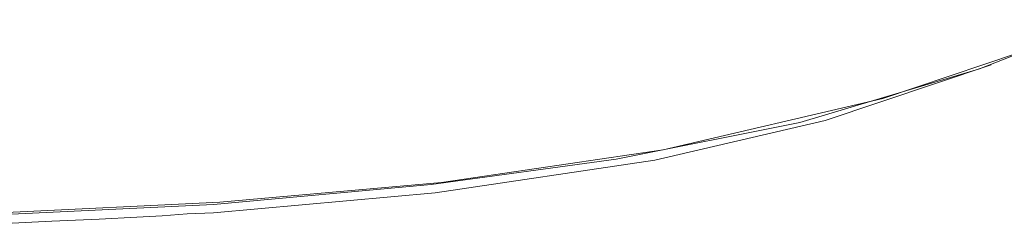
# Model space of a CAD drawing. Units: inches. Extents: x -376 to 2790, y -1491 to 763.
# Drawn here: x 159 to 362, y -701 to -659 of the extents above; entities that cross this region are included whole.
import ezdxf

# ---------------------------------------------------------------- set-up
doc = ezdxf.new("R2010")
doc.units = ezdxf.units.IN
doc.header["$MEASUREMENT"] = 0
doc.layers.add('图层 1', color=7, linetype='Continuous')

msp = doc.modelspace()

# ---------------------------------------------------------------- linework, layer by layer
at = {"layer": '图层 1', "color": 7, "lineweight": 9}
for points in [[(382.6, -659.37), (356.88, -669.52)], [(337, -675.57), (364.67, -666.28)], [(356.88, -669.52), (319.92, -680.54)], [(325.11, -680.11), (359.25, -668.65)], [(291.83, -686.16), (337, -675.57)], [(290.09, -688.31), (325.11, -680.11)], [(319.92, -680.54), (282.11, -688.1)], [(246.24, -692.85), (291.83, -686.16)], [(282.11, -688.1), (244.07, -693.28)], [(244.95, -695.01), (290.09, -688.31)], [(244.07, -693.28), (199.34, -697.38)], [(200.64, -696.94), (246.24, -692.85)], [(199.34, -699.12), (244.95, -695.01)], [(199.34, -697.38), (154.82, -699.54)], [(155.25, -699.12), (200.64, -696.94)], [(166.06, -700.84), (175.79, -700.41)], [(175.79, -700.41), (183.55, -699.99)], [(183.55, -699.99), (188.75, -699.76)], [(188.75, -699.76), (193.93, -699.33)], [(193.93, -699.33), (199.34, -699.12)], [(153.74, -701.48), (166.06, -700.84)]]:
    msp.add_lwpolyline(points, dxfattribs=at)

doc.saveas('drawing.dxf')
